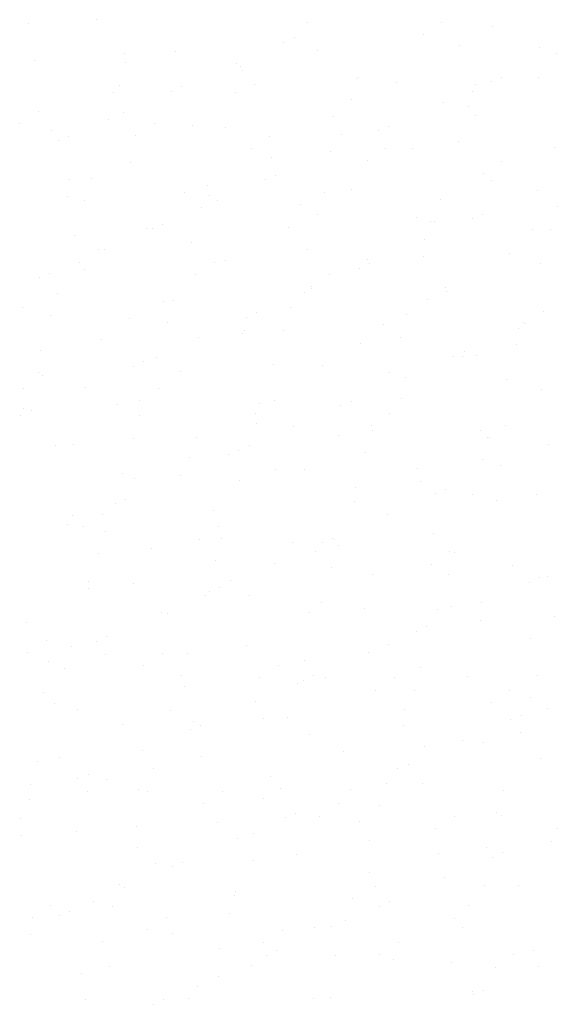
# Model space of a CAD drawing. Units: millimetres. Extents: x 249617 to 336168, y 120807 to 180207.
# Drawn here: x 257218 to 257496, y 146100 to 146608 of the extents above; entities that cross this region are included whole.
import ezdxf

# ---------------------------------------------------------------- set-up
doc = ezdxf.new("R2010")
doc.units = ezdxf.units.MM
doc.linetypes.add('NASCOSTA', pattern=[0.375, 0.25, -0.125])
doc.layers.add('01', color=6, linetype='Continuous')

msp = doc.modelspace()

# ---------------------------------------------------------------- linework, layer by layer
at = {"layer": '01', "linetype": 'NASCOSTA', "ltscale": 0.003}
for p, q in [((257257.51674, 146608.12921), (257257.51674, 146608.12921)), ((257222.80221, 146606.0017), (257222.80221, 146606.0017)), ((257366.50263, 146606.78109), (257366.50263, 146606.78109)), ((257435.83804, 146606.67279), (257435.83804, 146606.67279)), ((257461.96213, 146604.80084), (257461.96213, 146604.80084)), ((257359.71859, 146598.77884), (257359.71859, 146598.77884)), ((257426.30672, 146600.36415), (257426.30672, 146600.36415)), ((257354.4776, 146596.49999), (257354.4776, 146596.49999)), ((257371.87964, 146592.11612), (257371.87964, 146592.11612)), ((257444.85737, 146595.03708), (257444.85737, 146595.03708)), ((257486.11081, 146593.94722), (257486.11081, 146593.94722)), ((257225.76407, 146586.94105), (257225.76407, 146586.94105)), ((257272.38581, 146590.48692), (257272.38581, 146590.48692)), ((257298.34156, 146591.52913), (257298.34156, 146591.52913)), ((257494.95786, 146590.82674), (257494.95786, 146590.82674)), ((257272.74115, 146585.8443), (257272.74115, 146585.8443)), ((257329.74008, 146585.74381), (257329.74008, 146585.74381)), ((257332.1899, 146584.06998), (257332.1899, 146584.06998)), ((257332.84986, 146582.15365), (257332.84986, 146582.15365)), ((257391.99399, 146577.65305), (257391.99399, 146577.65305)), ((257392.95857, 146578.46299), (257392.95857, 146578.46299)), ((257466.65647, 146578.52095), (257466.65647, 146578.52095)), ((257485.6822, 146578.437), (257485.6822, 146578.437)), ((257269.33254, 146574.33703), (257269.33254, 146574.33703)), ((257301.43869, 146573.43801), (257301.43869, 146573.43801)), ((257339.16639, 146574.92906), (257339.16639, 146574.92906)), ((257412.70446, 146575.51604), (257412.70446, 146575.51604)), ((257453.06728, 146574.77233), (257453.06728, 146574.77233)), ((257461.41547, 146576.2421), (257461.41547, 146576.2421)), ((257266.58889, 146570.34097), (257266.58889, 146570.34097)), ((257296.19769, 146571.15916), (257296.19769, 146571.15916)), ((257329.44125, 146570.64637), (257329.44125, 146570.64637)), ((257389.54996, 146566.95571), (257389.54996, 146566.95571)), ((257451.79808, 146571.23611), (257451.79808, 146571.23611)), ((257436.67796, 146565.48592), (257436.67796, 146565.48592)), ((257449.65867, 146563.26506), (257449.65867, 146563.26506)), ((257227.58863, 146560.83631), (257227.58863, 146560.83631)), ((257271.46018, 146560.40299), (257271.46018, 146560.40299)), ((257379.99121, 146558.32898), (257379.99121, 146558.32898)), ((257453.52928, 146558.91596), (257453.52928, 146558.91596)), ((257218.05731, 146554.52767), (257218.05731, 146554.52767)), ((257264.00862, 146556.36376), (257264.00862, 146556.36376)), ((257287.39272, 146554.41938), (257287.39272, 146554.41938)), ((257307.41372, 146553.74089), (257307.41372, 146553.74089)), ((257324.11733, 146552.6731), (257324.11733, 146552.6731)), ((257408.37657, 146553.18012), (257408.37657, 146553.18012)), ((257234.43598, 146550.81993), (257234.43598, 146550.81993)), ((257243.15879, 146548.09719), (257243.15879, 146548.09719)), ((257277.8614, 146548.11074), (257277.8614, 146548.11074)), ((257347.19681, 146548.00244), (257347.19681, 146548.00244)), ((257384.22604, 146548.98245), (257384.22604, 146548.98245)), ((257403.13557, 146550.90127), (257403.13557, 146550.90127)), ((257237.91779, 146545.81834), (257237.91779, 146545.81834)), ((257337.66549, 146541.6938), (257337.66549, 146541.6938)), ((257407.0009, 146541.58551), (257407.0009, 146541.58551)), ((257420.81603, 146541.72891), (257420.81603, 146541.72891)), ((257444.33475, 146545.29179), (257444.33475, 146545.29179)), ((257494.35411, 146542.31589), (257494.35411, 146542.31589)), ((257348.23854, 146537.14082), (257348.23854, 146537.14082)), ((257378.39806, 146540.1451), (257378.39806, 146540.1451)), ((257275.2608, 146534.21986), (257275.2608, 146534.21986)), ((257397.46958, 146535.27687), (257397.46958, 146535.27687)), ((257466.80499, 146535.16857), (257466.80499, 146535.16857)), ((257255.11377, 146526.33525), (257255.11377, 146526.33525)), ((257350.09667, 146527.8393), (257350.09667, 146527.8393)), ((257457.27367, 146528.85993), (257457.27367, 146528.85993)), ((257243.54867, 146525.39963), (257243.54867, 146525.39963)), ((257315.22248, 146522.6446), (257315.22248, 146522.6446)), ((257344.85567, 146525.56045), (257344.85567, 146525.56045)), ((257461.64086, 146525.12883), (257461.64086, 146525.12883)), ((257242.54755, 146517.0328), (257242.54755, 146517.0328)), ((257303.35276, 146518.9827), (257303.35276, 146518.9827)), ((257316.08563, 146517.61978), (257316.08563, 146517.61978)), ((257375.33119, 146518.95394), (257375.33119, 146518.95394)), ((257389.06336, 146520.54074), (257389.06336, 146520.54074)), ((257485.33593, 146519.88721), (257485.33593, 146519.88721)), ((257251.70516, 146514.82798), (257251.70516, 146514.82798)), ((257311.81387, 146511.13732), (257311.81387, 146511.13732)), ((257320.11816, 146514.80428), (257320.11816, 146514.80428)), ((257363.15685, 146512.56576), (257363.15685, 146512.56576)), ((257435.4399, 146515.26328), (257435.4399, 146515.26328)), ((257495.54861, 146511.57262), (257495.54861, 146511.57262)), ((257371.92258, 146507.44666), (257371.92258, 146507.44666)), ((257422.96094, 146506.14883), (257422.96094, 146506.14883)), ((257457.03454, 146507.58141), (257457.03454, 146507.58141)), ((257291.81676, 146502.49848), (257291.81676, 146502.49848)), ((257356.91045, 146501.01971), (257356.91045, 146501.01971)), ((257429.88819, 146503.94067), (257429.88819, 146503.94067)), ((257432.03129, 146503.756), (257432.03129, 146503.756)), ((257451.79354, 146505.30256), (257451.79354, 146505.30256)), ((257246.38123, 146496.85471), (257246.38123, 146496.85471)), ((257283.37238, 146500.43273), (257283.37238, 146500.43273)), ((257286.57577, 146500.21963), (257286.57577, 146500.21963)), ((257482.76503, 146499.7319), (257482.76503, 146499.7319)), ((257492.14, 146500.06535), (257492.14, 146500.06535)), ((257306.48994, 146493.16405), (257306.48994, 146493.16405)), ((257427.05603, 146494.54639), (257427.05603, 146494.54639)), ((257258.55558, 146489.33209), (257258.55558, 146489.33209)), ((257261.83825, 146489.46345), (257261.83825, 146489.46345)), ((257366.59865, 146489.47339), (257366.59865, 146489.47339)), ((257426.70736, 146485.78274), (257426.70736, 146485.78274)), ((257470.71301, 146487.34059), (257470.71301, 146487.34059)), ((257249.02426, 146483.02345), (257249.02426, 146483.02345)), ((257318.35967, 146482.91516), (257318.35967, 146482.91516)), ((257324.1972, 146483.83265), (257324.1972, 146483.83265)), ((257397.73528, 146484.41963), (257397.73528, 146484.41963)), ((257398.75464, 146482.24059), (257398.75464, 146482.24059)), ((257486.81607, 146482.09208), (257486.81607, 146482.09208)), ((257233.53686, 146477.15766), (257233.53686, 146477.15766)), ((257251.61971, 146479.24456), (257251.61971, 146479.24456)), ((257308.82835, 146476.60652), (257308.82835, 146476.60652)), ((257378.16376, 146476.49822), (257378.16376, 146476.49822)), ((257393.51364, 146479.96174), (257393.51364, 146479.96174)), ((257228.29586, 146474.87881), (257228.29586, 146474.87881)), ((257368.63244, 146470.18958), (257368.63244, 146470.18958)), ((257437.96785, 146470.08129), (257437.96785, 146470.08129)), ((257237.48639, 146466.8262), (257237.48639, 146466.8262)), ((257365.02202, 146467.23258), (257365.02202, 146467.23258)), ((257368.77613, 146469.20556), (257368.77613, 146469.20556)), ((257438.5601, 146467.81956), (257438.5601, 146467.81956)), ((257292.44453, 146462.64449), (257292.44453, 146462.64449)), ((257297.59509, 146463.13554), (257297.59509, 146463.13554)), ((257428.43654, 146463.77265), (257428.43654, 146463.77265)), ((257219.46679, 146459.72353), (257219.46679, 146459.72353)), ((257234.07778, 146455.31893), (257234.07778, 146455.31893)), ((257340.47474, 146456.89977), (257340.47474, 146456.89977)), ((257357.7038, 146459.44489), (257357.7038, 146459.44489)), ((257417.81251, 146455.75423), (257417.81251, 146455.75423)), ((257488.24063, 146457.35572), (257488.24063, 146457.35572)), ((257274.51562, 146453.89542), (257274.51562, 146453.89542)), ((257294.18648, 146451.62827), (257294.18648, 146451.62827)), ((257335.23374, 146454.62092), (257335.23374, 146454.62092)), ((257405.84685, 146450.6325), (257405.84685, 146450.6325)), ((257477.92122, 146452.06357), (257477.92122, 146452.06357)), ((257479.38492, 146451.21948), (257479.38492, 146451.21948)), ((257333.26935, 146446.04441), (257333.26935, 146446.04441)), ((257334.31971, 146447.47848), (257334.31971, 146447.47848)), ((257354.29519, 146447.93761), (257354.29519, 146447.93761)), ((257475.714, 146448.94767), (257475.714, 146448.94767)), ((257260.29162, 146443.12345), (257260.29162, 146443.12345)), ((257310.49623, 146443.86474), (257310.49623, 146443.86474)), ((257394.1238, 146441.06155), (257394.1238, 146441.06155)), ((257414.4039, 146444.24695), (257414.4039, 146444.24695)), ((257474.51261, 146440.5563), (257474.51261, 146440.5563)), ((257228.75385, 146437.34566), (257228.75385, 146437.34566)), ((257447.41261, 146436.64188), (257447.41261, 146436.64188)), ((257453.92789, 146434.64461), (257453.92789, 146434.64461)), ((257282.19484, 146431.55895), (257282.19484, 146431.55895)), ((257288.86256, 146433.655), (257288.86256, 146433.655)), ((257348.97127, 146429.96434), (257348.97127, 146429.96434)), ((257374.09418, 146429.44434), (257374.09418, 146429.44434)), ((257442.17161, 146434.36303), (257442.17161, 146434.36303)), ((257446.67167, 146434.03242), (257446.67167, 146434.03242)), ((257227.57837, 146425.93639), (257227.57837, 146425.93639)), ((257276.95384, 146429.28009), (257276.95384, 146429.28009)), ((257301.11644, 146426.52338), (257301.11644, 146426.52338)), ((257409.07998, 146426.27369), (257409.07998, 146426.27369)), ((257229.71844, 146424.24481), (257229.71844, 146424.24481)), ((257417.4341, 146423.60685), (257417.4341, 146423.60685)), ((257469.18869, 146422.58303), (257469.18869, 146422.58303)), ((257220.18712, 146417.93617), (257220.18712, 146417.93617)), ((257252.21633, 146418.52392), (257252.21633, 146418.52392)), ((257289.52253, 146417.82787), (257289.52253, 146417.82787)), ((257487.4965, 146417.43235), (257487.4965, 146417.43235)), ((257268.40319, 146409.33632), (257268.40319, 146409.33632)), ((257279.99122, 146411.51923), (257279.99122, 146411.51923)), ((257341.94127, 146409.9233), (257341.94127, 146409.9233)), ((257349.32662, 146411.41094), (257349.32662, 146411.41094)), ((257389.13271, 146411.30106), (257389.13271, 146411.30106)), ((257414.919, 146412.84426), (257414.919, 146412.84426)), ((257219.859, 146407.31715), (257219.859, 146407.31715)), ((257223.91493, 146406.21812), (257223.91493, 146406.21812)), ((257339.79531, 146405.1023), (257339.79531, 146405.1023)), ((257383.89171, 146409.0222), (257383.89171, 146409.0222)), ((257409.13071, 146404.99401), (257409.13071, 146404.99401)), ((257218.67394, 146403.93927), (257218.67394, 146403.93927)), ((257279.96771, 146403.62649), (257279.96771, 146403.62649)), ((257340.07642, 146399.93584), (257340.07642, 146399.93584)), ((257359.1542, 146398.26603), (257359.1542, 146398.26603)), ((257399.5994, 146398.68537), (257399.5994, 146398.68537)), ((257400.18513, 146396.24518), (257400.18513, 146396.24518)), ((257455.74383, 146396.24418), (257455.74383, 146396.24418)), ((257468.9348, 146398.57707), (257468.9348, 146398.57707)), ((257245.67848, 146388.80813), (257245.67848, 146388.80813)), ((257276.5591, 146392.11922), (257276.5591, 146392.11922)), ((257309.22801, 146392.73624), (257309.22801, 146392.73624)), ((257382.76609, 146393.32322), (257382.76609, 146393.32322)), ((257459.40349, 146392.26843), (257459.40349, 146392.26843)), ((257460.29384, 146392.55452), (257460.29384, 146392.55452)), ((257490.82959, 146388.76431), (257490.82959, 146388.76431)), ((257236.65052, 146388.14815), (257236.65052, 146388.14815)), ((257325.61181, 146383.68138), (257325.61181, 146383.68138)), ((257330.85281, 146385.96023), (257330.85281, 146385.96023)), ((257336.66781, 146388.42856), (257336.66781, 146388.42856)), ((257396.77652, 146384.7379), (257396.77652, 146384.7379)), ((257305.48257, 146382.3912), (257305.48257, 146382.3912)), ((257456.88523, 146381.04724), (257456.88523, 146381.04724)), ((257271.23518, 146374.14595), (257271.23518, 146374.14595)), ((257350.05284, 146376.13617), (257350.05284, 146376.13617)), ((257365.28666, 146375.97426), (257365.28666, 146375.97426)), ((257423.59091, 146376.72315), (257423.59091, 146376.72315)), ((257466.09207, 146378.00814), (257466.09207, 146378.00814)), ((257277.47534, 146371.54808), (257277.47534, 146371.54808)), ((257300.8743, 146372.92521), (257300.8743, 146372.92521)), ((257331.34388, 146370.45529), (257331.34388, 146370.45529)), ((257425.09075, 146369.55733), (257425.09075, 146369.55733)), ((257391.45259, 146366.76463), (257391.45259, 146366.76463)), ((257432.54968, 146363.42349), (257432.54968, 146363.42349)), ((257437.79068, 146365.70234), (257437.79068, 146365.70234)), ((257267.33191, 146358.34056), (257267.33191, 146358.34056)), ((257272.57291, 146360.61941), (257272.57291, 146360.61941)), ((257390.87766, 146359.53609), (257390.87766, 146359.53609)), ((257451.5613, 146363.07398), (257451.5613, 146363.07398)), ((257464.41574, 146360.12307), (257464.41574, 146360.12307)), ((257484.89484, 146363.14039), (257484.89484, 146363.14039)), ((257318.30017, 146354.948), (257318.30017, 146354.948)), ((257245.32243, 146352.02704), (257245.32243, 146352.02704)), ((257260.68539, 146352.74059), (257260.68539, 146352.74059)), ((257407.81217, 146352.66732), (257407.81217, 146352.66732)), ((257242.5944, 146347.58438), (257242.5944, 146347.58438)), ((257251.15408, 146346.43195), (257251.15408, 146346.43195)), ((257262.34033, 146344.11744), (257262.34033, 146344.11744)), ((257320.48948, 146346.32366), (257320.48948, 146346.32366)), ((257310.95817, 146340.01502), (257310.95817, 146340.01502)), ((257322.44904, 146340.42678), (257322.44904, 146340.42678)), ((257359.12499, 146338.34793), (257359.12499, 146338.34793)), ((257374.26978, 146338.08267), (257374.26978, 146338.08267)), ((257379.51078, 146340.36152), (257379.51078, 146340.36152)), ((257380.29357, 146339.90672), (257380.29357, 146339.90672)), ((257431.70249, 146342.93602), (257431.70249, 146342.93602)), ((257286.14726, 146335.42697), (257286.14726, 146335.42697)), ((257370.76226, 146333.59808), (257370.76226, 146333.59808)), ((257382.55774, 146336.73613), (257382.55774, 146336.73613)), ((257440.09766, 146333.48979), (257440.09766, 146333.48979)), ((257442.66645, 146333.04547), (257442.66645, 146333.04547)), ((257258.93172, 146332.61017), (257258.93172, 146332.61017)), ((257319.04043, 146328.91951), (257319.04043, 146328.91951)), ((257349.53227, 146327.32649), (257349.53227, 146327.32649)), ((257379.14913, 146325.22885), (257379.14913, 146325.22885)), ((257430.56635, 146327.18115), (257430.56635, 146327.18115)), ((257472.52731, 146326.33594), (257472.52731, 146326.33594)), ((257253.434, 146318.23991), (257253.434, 146318.23991)), ((257326.97208, 146318.82689), (257326.97208, 146318.82689)), ((257399.94982, 146321.74785), (257399.94982, 146321.74785)), ((257439.25784, 146321.53819), (257439.25784, 146321.53819)), ((257481.20766, 146317.82478), (257481.20766, 146317.82478)), ((257486.44866, 146320.10363), (257486.44866, 146320.10363)), ((257490.37044, 146320.76421), (257490.37044, 146320.76421)), ((257253.60779, 146314.6369), (257253.60779, 146314.6369)), ((257276.64543, 146317.30391), (257276.64543, 146317.30391)), ((257315.98988, 146312.74185), (257315.98988, 146312.74185)), ((257321.23088, 146315.0207), (257321.23088, 146315.0207)), ((257313.7165, 146310.94624), (257313.7165, 146310.94624)), ((257336.44952, 146310.88698), (257336.44952, 146310.88698)), ((257373.82521, 146307.25558), (257373.82521, 146307.25558)), ((257396.25362, 146304.47004), (257396.25362, 146304.47004)), ((257433.93392, 146303.56493), (257433.93392, 146303.56493)), ((257440.77464, 146305.14778), (257440.77464, 146305.14778)), ((257456.47015, 146307.0686), (257456.47015, 146307.0686)), ((257291.25237, 146301.98567), (257291.25237, 146301.98567)), ((257294.25883, 146301.63984), (257294.25883, 146301.63984)), ((257367.7969, 146302.22682), (257367.7969, 146302.22682)), ((257456.05771, 146298.05311), (257456.05771, 146298.05311)), ((257494.04263, 146299.87427), (257494.04263, 146299.87427)), ((257221.68133, 146297.05175), (257221.68133, 146297.05175)), ((257422.92776, 146292.48396), (257422.92776, 146292.48396)), ((257428.16875, 146294.76281), (257428.16875, 146294.76281)), ((257231.84825, 146287.65331), (257231.84825, 146287.65331)), ((257257.70998, 146287.40102), (257257.70998, 146287.40102)), ((257262.95098, 146289.67988), (257262.95098, 146289.67988)), ((257481.59946, 146288.5477), (257481.59946, 146288.5477)), ((257244.71294, 146284.60839), (257244.71294, 146284.60839)), ((257335.08365, 146285.03976), (257335.08365, 146285.03976)), ((257408.62173, 146285.62674), (257408.62173, 146285.62674)), ((257222.31694, 146281.34467), (257222.31694, 146281.34467)), ((257262.50616, 146280.45167), (257262.50616, 146280.45167)), ((257291.65234, 146281.23637), (257291.65234, 146281.23637)), ((257304.82165, 146280.91773), (257304.82165, 146280.91773)), ((257364.93036, 146277.22708), (257364.93036, 146277.22708)), ((257398.19024, 146281.72778), (257398.19024, 146281.72778)), ((257232.97247, 146276.64485), (257232.97247, 146276.64485)), ((257241.30433, 146273.10112), (257241.30433, 146273.10112)), ((257282.12103, 146274.92773), (257282.12103, 146274.92773)), ((257351.45644, 146274.81944), (257351.45644, 146274.81944)), ((257425.03907, 146273.53642), (257425.03907, 146273.53642)), ((257301.41304, 146269.41046), (257301.41304, 146269.41046)), ((257341.92512, 146268.5108), (257341.92512, 146268.5108)), ((257364.64785, 146267.14313), (257364.64785, 146267.14313)), ((257369.88885, 146269.42199), (257369.88885, 146269.42199)), ((257375.90848, 146268.43968), (257375.90848, 146268.43968)), ((257411.26053, 146268.4025), (257411.26053, 146268.4025)), ((257449.44655, 146269.02666), (257449.44655, 146269.02666)), ((257485.14778, 146269.84576), (257485.14778, 146269.84576)), ((257303.33098, 146263.8516), (257303.33098, 146263.8516)), ((257361.52175, 146265.7198), (257361.52175, 146265.7198)), ((257401.72921, 146262.09386), (257401.72921, 146262.09386)), ((257421.63046, 146262.02914), (257421.63046, 146262.02914)), ((257471.06462, 146261.98557), (257471.06462, 146261.98557)), ((257230.35325, 146260.93063), (257230.35325, 146260.93063)), ((257481.73917, 146258.33848), (257481.73917, 146258.33848)), ((257235.98041, 146255.12785), (257235.98041, 146255.12785)), ((257247.8083, 146252.21663), (257247.8083, 146252.21663)), ((257339.91034, 146256.38696), (257339.91034, 146256.38696)), ((257416.7333, 146251.83961), (257416.7333, 146251.83961)), ((257461.5333, 146255.67693), (257461.5333, 146255.67693)), ((257490.27138, 146252.42659), (257490.27138, 146252.42659)), ((257296.08912, 146251.43719), (257296.08912, 146251.43719)), ((257344.15581, 146247.25152), (257344.15581, 146247.25152)), ((257356.19783, 146247.74653), (257356.19783, 146247.74653)), ((257471.58573, 146246.88524), (257471.58573, 146246.88524)), ((257476.82673, 146249.1641), (257476.82673, 146249.1641)), ((257271.17807, 146244.33056), (257271.17807, 146244.33056)), ((257306.36795, 146241.80231), (257306.36795, 146241.80231)), ((257307.61239, 146245.7997), (257307.61239, 146245.7997)), ((257311.60895, 146244.08116), (257311.60895, 146244.08116)), ((257416.30653, 146244.05587), (257416.30653, 146244.05587)), ((257367.41648, 146239.38276), (257367.41648, 146239.38276)), ((257476.41524, 146240.36522), (257476.41524, 146240.36522)), ((257427.22057, 146232.96583), (257427.22057, 146232.96583)), ((257446.84822, 146236.12907), (257446.84822, 146236.12907)), ((257457.55812, 146235.23953), (257457.55812, 146235.23953)), ((257238.46482, 146227.1435), (257238.46482, 146227.1435)), ((257281.63044, 146231.04614), (257281.63044, 146231.04614)), ((257312.00289, 146227.73048), (257312.00289, 146227.73048)), ((257384.98063, 146230.65144), (257384.98063, 146230.65144)), ((257487.02466, 146226.54889), (257487.02466, 146226.54889)), ((257227.08556, 146225.09934), (257227.08556, 146225.09934)), ((257287.19427, 146221.40868), (257287.19427, 146221.40868)), ((257413.30583, 146221.54442), (257413.30583, 146221.54442)), ((257418.54683, 146223.82327), (257418.54683, 146223.82327)), ((257248.08805, 146216.46149), (257248.08805, 146216.46149)), ((257253.32905, 146218.74034), (257253.32905, 146218.74034)), ((257262.81521, 146216.14909), (257262.81521, 146216.14909)), ((257347.30298, 146217.71802), (257347.30298, 146217.71802)), ((257223.67695, 146213.59207), (257223.67695, 146213.59207)), ((257352.82772, 146211.13041), (257352.82772, 146211.13041)), ((257407.41169, 146214.02737), (257407.41169, 146214.02737)), ((257425.80545, 146214.05137), (257425.80545, 146214.05137)), ((257253.28389, 146209.84045), (257253.28389, 146209.84045)), ((257279.28964, 146210.54343), (257279.28964, 146210.54343)), ((257283.78566, 146209.90141), (257283.78566, 146209.90141)), ((257322.6193, 146209.73215), (257322.6193, 146209.73215)), ((257343.89437, 146206.21075), (257343.89437, 146206.21075)), ((257388.56832, 146210.78825), (257388.56832, 146210.78825)), ((257467.52039, 146210.33671), (257467.52039, 146210.33671)), ((257223.35054, 146205.70531), (257223.35054, 146205.70531)), ((257313.08798, 146203.42351), (257313.08798, 146203.42351)), ((257382.42339, 146203.31522), (257382.42339, 146203.31522)), ((257404.00308, 146202.52009), (257404.00308, 146202.52009)), ((257218.35302, 146195.6188), (257218.35302, 146195.6188)), ((257355.02593, 146196.2036), (257355.02593, 146196.2036)), ((257360.26692, 146198.48245), (257360.26692, 146198.48245)), ((257372.89207, 146197.00658), (257372.89207, 146197.00658)), ((257442.22748, 146196.89829), (257442.22748, 146196.89829)), ((257464.11178, 146198.82943), (257464.11178, 146198.82943)), ((257466.63028, 146197.45129), (257466.63028, 146197.45129)), ((257278.46173, 146191.92814), (257278.46173, 146191.92814)), ((257320.11447, 146193.94335), (257320.11447, 146193.94335)), ((257393.65254, 146194.53033), (257393.65254, 146194.53033)), ((257432.69616, 146190.58965), (257432.69616, 146190.58965)), ((257495.50619, 146190.53036), (257495.50619, 146190.53036)), ((257218.97116, 146187.12935), (257218.97116, 146187.12935)), ((257247.53697, 146189.35526), (257247.53697, 146189.35526)), ((257330.28841, 146185.44742), (257330.28841, 146185.44742)), ((257338.57044, 146188.23748), (257338.57044, 146188.23748)), ((257278.77525, 146180.71241), (257278.77525, 146180.71241)), ((257398.67915, 146184.54682), (257398.67915, 146184.54682)), ((257458.78786, 146180.85617), (257458.78786, 146180.85617)), ((257492.50025, 146184.17271), (257492.50025, 146184.17271)), ((257360.93929, 146177.34328), (257360.93929, 146177.34328)), ((257434.47737, 146177.93026), (257434.47737, 146177.93026)), ((257461.9638, 146175.94571), (257461.9638, 146175.94571)), ((257467.2048, 146178.22456), (257467.2048, 146178.22456)), ((257288.3618, 146172.75519), (257288.3618, 146172.75519)), ((257296.74602, 146170.86278), (257296.74602, 146170.86278)), ((257301.98702, 146173.14163), (257301.98702, 146173.14163)), ((257338.57934, 146174.29548), (257338.57934, 146174.29548)), ((257398.38343, 146167.87854), (257398.38343, 146167.87854)), ((257437.22629, 146165.18953), (257437.22629, 146165.18953)), ((257269.56688, 146161.89963), (257269.56688, 146161.89963)), ((257272.00851, 146160.1066), (257272.00851, 146160.1066)), ((257401.76411, 146160.7432), (257401.76411, 146160.7432)), ((257458.18752, 146161.46161), (257458.18752, 146161.46161)), ((257475.30219, 146161.33018), (257475.30219, 146161.33018)), ((257329.18662, 146156.15511), (257329.18662, 146156.15511)), ((257329.67559, 146158.20897), (257329.67559, 146158.20897)), ((257233.97807, 146151.0618), (257233.97807, 146151.0618)), ((257256.20888, 146153.23415), (257256.20888, 146153.23415)), ((257266.15827, 146150.39236), (257266.15827, 146150.39236)), ((257389.7843, 146154.51832), (257389.7843, 146154.51832)), ((257403.6839, 146150.60489), (257403.6839, 146150.60489)), ((257408.9249, 146152.88374), (257408.9249, 146152.88374)), ((257449.89301, 146150.82766), (257449.89301, 146150.82766)), ((257238.46612, 146145.52196), (257238.46612, 146145.52196)), ((257243.70712, 146147.80081), (257243.70712, 146147.80081)), ((257326.26698, 146146.7017), (257326.26698, 146146.7017)), ((257224.44675, 146144.75316), (257224.44675, 146144.75316)), ((257293.78216, 146144.64487), (257293.78216, 146144.64487)), ((257378.94639, 146139.84871), (257378.94639, 146139.84871)), ((257386.37569, 146143.01104), (257386.37569, 146143.01104)), ((257442.58894, 146144.14312), (257442.58894, 146144.14312)), ((257223.49563, 146136.04709), (257223.49563, 146136.04709)), ((257284.25084, 146138.33623), (257284.25084, 146138.33623)), ((257297.03371, 146136.63408), (257297.03371, 146136.63408)), ((257353.58625, 146138.22794), (257353.58625, 146138.22794)), ((257370.01144, 146139.55504), (257370.01144, 146139.55504)), ((257446.4844, 146139.32038), (257446.4844, 146139.32038)), ((257260.83435, 146132.41909), (257260.83435, 146132.41909)), ((257344.05493, 146131.9193), (257344.05493, 146131.9193)), ((257413.39034, 146131.811), (257413.39034, 146131.811)), ((257320.94306, 146128.72843), (257320.94306, 146128.72843)), ((257345.404, 146125.26407), (257345.404, 146125.26407)), ((257350.645, 146127.54292), (257350.645, 146127.54292)), ((257381.05177, 146125.03777), (257381.05177, 146125.03777)), ((257403.85903, 146125.50236), (257403.85903, 146125.50236)), ((257473.19443, 146125.39407), (257473.19443, 146125.39407)), ((257483.41376, 146127.54305), (257483.41376, 146127.54305)), ((257264.32046, 146119.44702), (257264.32046, 146119.44702)), ((257337.85853, 146120.034), (257337.85853, 146120.034)), ((257410.83627, 146122.95496), (257410.83627, 146122.95496)), ((257441.16048, 146121.34711), (257441.16048, 146121.34711)), ((257485.88426, 146119.59082), (257485.88426, 146119.59082)), ((257249.93811, 146115.62513), (257249.93811, 146115.62513)), ((257320.66649, 146114.50789), (257320.66649, 146114.50789)), ((257463.66312, 146119.08543), (257463.66312, 146119.08543)), ((257309.7422, 146109.20819), (257309.7422, 146109.20819)), ((257451.66109, 146106.35489), (257451.66109, 146106.35489)), ((257452.34187, 146105.00617), (257452.34187, 146105.00617)), ((257457.58287, 146107.28503), (257457.58287, 146107.28503)), ((257251.9395, 146102.39058), (257251.9395, 146102.39058)), ((257287.1241, 146099.92324), (257287.1241, 146099.92324)), ((257292.36509, 146102.20209), (257292.36509, 146102.20209)), ((257305.14528, 146102.84694), (257305.14528, 146102.84694)), ((257369.54629, 146102.79126), (257369.54629, 146102.79126)), ((257378.68336, 146103.43392), (257378.68336, 146103.43392))]:
    msp.add_line(p, q, dxfattribs=at)

doc.saveas('drawing.dxf')
